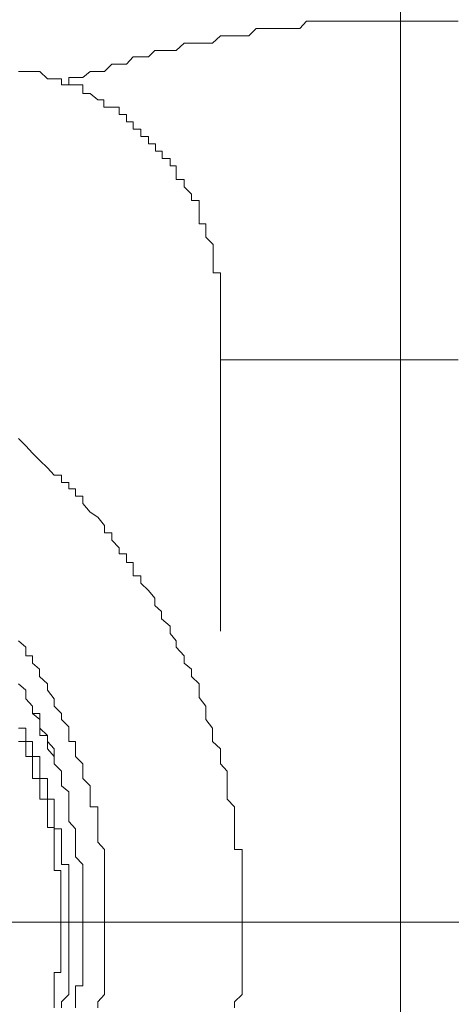
# Model space of a CAD drawing. Units: inches. Extents: x 264.5 to 352.7, y 45.4 to 108.2.
# Drawn here: x 334.6 to 334.8, y 67.6 to 68.2 of the extents above; entities that cross this region are included whole.
import ezdxf

# ---------------------------------------------------------------- set-up
doc = ezdxf.new("R2010")
doc.units = ezdxf.units.IN
doc.header["$MEASUREMENT"] = 0
for name, pattern in [('AI-Linetype-3622', [0.352778, 0.176389, -0.176389]), ('AI-Linetype-3636', [0.352778, 0.176389, -0.176389]), ('AI-Linetype-3640', [0.352778, 0.176389, -0.176389]), ('AI-Linetype-3650', [0.352778, 0.176389, -0.176389]), ('AI-Linetype-3651', [0.352778, 0.176389, -0.176389]), ('AI-Linetype-3995', [0.352778, 0.176389, -0.176389]), ('AI-Linetype-3996', [0.352778, 0.176389, -0.176389]), ('AI-Linetype-4035', [0.352778, 0.176389, -0.176389]), ('AI-Linetype-4043', [0.352778, 0.176389, -0.176389]), ('AI-Linetype-4047', [0.352778, 0.176389, -0.176389]), ('AI-Linetype-4048', [0.352778, 0.176389, -0.176389]), ('AI-Linetype-4050', [0.352778, 0.176389, -0.176389]), ('AI-Linetype-4051', [0.352778, 0.176389, -0.176389])]:
    doc.linetypes.add(name, pattern=pattern)
doc.layers.add('图层 1', color=7, linetype='Continuous')

msp = doc.modelspace()

# ---------------------------------------------------------------- linework, layer by layer
at = {"layer": '图层 1', "color": 7, "lineweight": 5}
for points in [[(334.79438, 66.56958), (334.79438, 68.7269)], [(333.71779, 67.64996), (335.87063, 67.64996)]]:
    msp.add_lwpolyline(points, dxfattribs=at)
at = {"layer": '图层 1', "color": 7, "linetype": 'AI-Linetype-4050', "lineweight": 5}
msp.add_lwpolyline([(334.82676, 68.1557), (334.82263, 68.1557), (334.81884, 68.1557), (334.81471, 68.1557), (334.81057, 68.1557), (334.80644, 68.1557), (334.80265, 68.1557), (334.79851, 68.1557), (334.79438, 68.1557), (334.79059, 68.1557), (334.78646, 68.1557), (334.78198, 68.1557), (334.77853, 68.1557), (334.7744, 68.1557), (334.76992, 68.1557), (334.76578, 68.1557), (334.762, 68.1557), (334.75786, 68.1557), (334.75373, 68.1557), (334.74994, 68.1557), (334.7458, 68.1557), (334.74167, 68.1557), (334.73788, 68.15157), (334.7334, 68.15157), (334.72961, 68.15157), (334.72548, 68.15157), (334.72169, 68.15157), (334.71755, 68.15157), (334.71342, 68.15157), (334.70929, 68.14743), (334.7055, 68.14743), (334.70136, 68.14743), (334.69723, 68.14743), (334.69344, 68.14743), (334.68896, 68.1433), (334.68517, 68.1433), (334.68138, 68.1433), (334.67725, 68.1433), (334.67311, 68.1433), (334.66863, 68.13917), (334.66519, 68.13917), (334.66037, 68.13917), (334.65658, 68.13917), (334.65313, 68.13572), (334.64865, 68.13572), (334.64452, 68.13572), (334.64073, 68.13159), (334.63659, 68.13159), (334.63246, 68.13159), (334.62833, 68.12745), (334.62454, 68.12745), (334.6204, 68.12745), (334.61627, 68.12401), (334.61213, 68.12401), (334.60834, 68.12401), (334.60834, 68.11987)], dxfattribs=at)
at = {"layer": '图层 1', "color": 7, "linetype": 'AI-Linetype-4043', "lineweight": 5}
msp.add_lwpolyline([(334.69344, 67.98965), (334.69344, 67.99378), (334.69344, 67.99792), (334.69344, 68.00205), (334.69344, 68.00618), (334.69344, 68.01032), (334.69344, 68.01445), (334.6893, 68.01445), (334.6893, 68.0179), (334.6893, 68.02272), (334.6893, 68.02617), (334.6893, 68.0303), (334.68517, 68.03443), (334.68517, 68.03857), (334.68517, 68.04201), (334.68138, 68.04201), (334.68138, 68.04615), (334.68138, 68.05028), (334.68138, 68.05511), (334.67725, 68.05511), (334.67725, 68.05855), (334.67311, 68.06268), (334.67311, 68.06682), (334.66863, 68.06682), (334.66863, 68.07026), (334.66863, 68.0744), (334.66519, 68.0744), (334.66519, 68.07853), (334.66071, 68.07853), (334.66071, 68.08267), (334.65692, 68.08267), (334.65692, 68.0868), (334.65313, 68.0868), (334.65313, 68.09093), (334.64865, 68.09093), (334.64865, 68.09507), (334.64452, 68.09507), (334.64452, 68.0992), (334.64073, 68.0992), (334.64073, 68.10334), (334.63659, 68.10334), (334.63659, 68.10747), (334.63246, 68.10747), (334.62798, 68.10747), (334.62798, 68.1116), (334.62454, 68.1116), (334.6204, 68.11505), (334.61627, 68.11505), (334.61627, 68.11987), (334.61213, 68.11987), (334.60834, 68.11987), (334.60421, 68.11987), (334.60421, 68.12332), (334.60008, 68.12332), (334.59629, 68.12332), (334.59215, 68.12745), (334.58802, 68.12745), (334.58388, 68.12745), (334.58009, 68.12745)], dxfattribs=at)
at = {"layer": '图层 1', "color": 7, "linetype": 'AI-Linetype-3640', "lineweight": 5}
msp.add_lwpolyline([(334.69344, 67.98965), (334.69344, 67.74298)], dxfattribs=at)
at = {"layer": '图层 1', "color": 7, "linetype": 'AI-Linetype-3622', "lineweight": 5}
msp.add_lwpolyline([(334.79438, 67.96553), (334.69344, 67.96553)], dxfattribs=at)
at = {"layer": '图层 1', "color": 7, "linetype": 'AI-Linetype-3636', "lineweight": 5}
msp.add_lwpolyline([(334.79438, 67.96553), (334.79438, 67.33026)], dxfattribs=at)
at = {"layer": '图层 1', "color": 7, "linetype": 'AI-Linetype-4035', "lineweight": 5}
msp.add_lwpolyline([(334.82676, 67.96553), (334.82263, 67.96553), (334.81884, 67.96553), (334.81471, 67.96553), (334.81057, 67.96553), (334.80644, 67.96553), (334.8023, 67.96553), (334.79851, 67.96553), (334.79438, 67.96553)], dxfattribs=at)
at = {"layer": '图层 1', "color": 7, "linetype": 'AI-Linetype-4048', "lineweight": 5}
msp.add_lwpolyline([(334.70136, 67.60173), (334.70136, 67.60518), (334.7055, 67.60931), (334.7055, 67.61413), (334.7055, 67.61758), (334.7055, 67.62171), (334.7055, 67.62585), (334.7055, 67.62929), (334.7055, 67.63343), (334.7055, 67.63756), (334.7055, 67.64169), (334.7055, 67.64583), (334.7055, 67.64996), (334.7055, 67.6541), (334.7055, 67.65823), (334.7055, 67.66168), (334.7055, 67.6665), (334.7055, 67.66994), (334.7055, 67.67408), (334.7055, 67.6789), (334.7055, 67.68235), (334.7055, 67.68648), (334.7055, 67.69061), (334.70136, 67.69061), (334.70136, 67.69475), (334.70136, 67.69888), (334.70136, 67.70233), (334.70136, 67.70646), (334.70136, 67.7106), (334.70136, 67.71473), (334.69723, 67.71886), (334.69723, 67.723), (334.69723, 67.72644), (334.69723, 67.73127), (334.69723, 67.73471), (334.69344, 67.73885), (334.69344, 67.74298), (334.69344, 67.74711), (334.68896, 67.75125), (334.68896, 67.75469), (334.68896, 67.75883), (334.68517, 67.76365), (334.68517, 67.7671), (334.68517, 67.77123), (334.68138, 67.77605), (334.68138, 67.78019), (334.68138, 67.78363), (334.67725, 67.78777), (334.67725, 67.7919), (334.67311, 67.79535), (334.67311, 67.79948), (334.66863, 67.8043), (334.66863, 67.80775), (334.66519, 67.81188), (334.66519, 67.81602), (334.66037, 67.82015), (334.66037, 67.82428), (334.65658, 67.82773), (334.65658, 67.83186), (334.65313, 67.836), (334.64865, 67.84013), (334.64865, 67.84427), (334.64452, 67.84427), (334.64452, 67.8484), (334.64452, 67.85184), (334.64073, 67.85184), (334.64073, 67.85667), (334.63659, 67.85667), (334.63659, 67.86011), (334.63246, 67.86425), (334.63246, 67.86838), (334.62833, 67.86838), (334.62833, 67.87252), (334.62454, 67.87734), (334.6204, 67.88009), (334.61627, 67.88492), (334.61627, 67.88905), (334.61213, 67.88905), (334.61213, 67.89319), (334.60834, 67.89319), (334.60834, 67.89663), (334.60421, 67.89663), (334.60421, 67.90076), (334.60008, 67.90076), (334.59629, 67.9049), (334.59215, 67.90903), (334.58802, 67.91317), (334.58423, 67.9173), (334.58009, 67.92144)], dxfattribs=at)
at = {"layer": '图层 1', "color": 7, "linetype": 'AI-Linetype-4051', "lineweight": 5}
for points in [[(334.62833, 67.64996), (334.62833, 67.6541), (334.62833, 67.65823), (334.62833, 67.66168), (334.62833, 67.6665), (334.62833, 67.66994), (334.62833, 67.67408), (334.62833, 67.6789), (334.62833, 67.68235), (334.62833, 67.68648), (334.62833, 67.69061), (334.62454, 67.69475), (334.62454, 67.69888), (334.62454, 67.70233), (334.62454, 67.70646), (334.62454, 67.7106), (334.62454, 67.71473), (334.6204, 67.71473), (334.6204, 67.71886), (334.6204, 67.723), (334.6204, 67.72644), (334.61627, 67.73058), (334.61627, 67.73471), (334.61627, 67.73885), (334.61213, 67.74298), (334.61213, 67.74711), (334.61213, 67.75125), (334.60834, 67.75125), (334.60834, 67.75469), (334.60834, 67.75952), (334.60421, 67.76365), (334.60421, 67.7671), (334.60008, 67.77123), (334.60008, 67.77536), (334.59629, 67.78019), (334.59629, 67.78363), (334.59181, 67.78777), (334.59181, 67.7919), (334.58802, 67.79535), (334.58802, 67.79948), (334.58423, 67.79948), (334.58423, 67.8043), (334.58009, 67.80775)], [(334.62454, 67.60173), (334.62454, 67.60518), (334.62833, 67.60931), (334.62833, 67.61413), (334.62833, 67.61758), (334.62833, 67.62171), (334.62833, 67.62585), (334.62833, 67.62929), (334.62833, 67.63343), (334.62833, 67.63756), (334.62833, 67.64238), (334.62833, 67.64583), (334.62833, 67.64996)]]:
    msp.add_lwpolyline(points, dxfattribs=at)
at = {"layer": '图层 1', "color": 7, "linetype": 'AI-Linetype-3650', "lineweight": 5}
msp.add_lwpolyline([(334.61213, 67.60173), (334.61213, 67.60586), (334.61213, 67.60931), (334.61213, 67.61413), (334.61627, 67.61413), (334.61627, 67.61758), (334.61627, 67.62171), (334.61627, 67.62585), (334.61627, 67.62929), (334.61627, 67.63411), (334.61627, 67.63756), (334.61627, 67.64169), (334.61627, 67.64583), (334.61627, 67.64996), (334.61627, 67.6541), (334.61627, 67.65823), (334.61627, 67.66168), (334.61627, 67.6665), (334.61627, 67.66994), (334.61627, 67.67408), (334.61627, 67.6789), (334.61627, 67.68235), (334.61213, 67.68648), (334.61213, 67.69061), (334.61213, 67.69475), (334.61213, 67.69888), (334.61213, 67.70233), (334.60834, 67.70646), (334.60834, 67.7106), (334.60834, 67.71473), (334.60834, 67.71886), (334.60834, 67.723), (334.60421, 67.72644), (334.60421, 67.73058), (334.60421, 67.73471), (334.60008, 67.73885), (334.60008, 67.74298), (334.59629, 67.74711), (334.59629, 67.75125), (334.59629, 67.75469), (334.59215, 67.75469), (334.59215, 67.75883), (334.59215, 67.76365), (334.58802, 67.7671), (334.58802, 67.77123), (334.58423, 67.77536), (334.58423, 67.78019), (334.58009, 67.78363)], dxfattribs=at)
at = {"layer": '图层 1', "color": 7, "linetype": 'AI-Linetype-3651', "lineweight": 5}
msp.add_lwpolyline([(334.60421, 67.72644), (334.60421, 67.73058), (334.60421, 67.73471), (334.60008, 67.73885), (334.60008, 67.74298), (334.60008, 67.74711), (334.59629, 67.75125), (334.59629, 67.75469), (334.59215, 67.75883), (334.59215, 67.76365), (334.59215, 67.7671), (334.58802, 67.7671), (334.58802, 67.77123), (334.58423, 67.77536), (334.58423, 67.78019), (334.58009, 67.78363)], dxfattribs=at)
at = {"layer": '图层 1', "color": 7, "linetype": 'AI-Linetype-3995', "lineweight": 5}
msp.add_lwpolyline([(334.60421, 67.69888), (334.60421, 67.70233), (334.60008, 67.70233), (334.60008, 67.70646), (334.60008, 67.7106), (334.60008, 67.71473), (334.60008, 67.71886), (334.59629, 67.71886), (334.59629, 67.723), (334.59629, 67.72644), (334.59629, 67.73058), (334.59215, 67.73058), (334.59215, 67.7354), (334.59215, 67.73885), (334.59215, 67.74298), (334.58802, 67.74298), (334.58802, 67.74711), (334.58802, 67.75125), (334.58423, 67.75125), (334.58423, 67.75469), (334.58423, 67.75883), (334.58009, 67.75883)], dxfattribs=at)
at = {"layer": '图层 1', "color": 7, "linetype": 'AI-Linetype-4047', "lineweight": 5}
msp.add_lwpolyline([(334.60008, 67.60173), (334.60008, 67.60518), (334.60008, 67.60931), (334.60008, 67.61413), (334.60008, 67.61758), (334.60008, 67.62171), (334.60387, 67.62171), (334.60387, 67.62585), (334.60387, 67.62998), (334.60387, 67.63343), (334.60387, 67.63756), (334.60387, 67.64169), (334.60387, 67.64583), (334.60387, 67.64996), (334.60387, 67.6541), (334.60387, 67.65823), (334.60387, 67.66168), (334.60387, 67.6665), (334.60387, 67.66994), (334.60387, 67.67408), (334.60387, 67.6789), (334.60008, 67.6789), (334.60008, 67.68235), (334.60008, 67.68648), (334.60008, 67.69061), (334.60008, 67.69475), (334.60008, 67.69888), (334.60008, 67.70302), (334.59629, 67.70302), (334.59629, 67.70646), (334.59629, 67.7106), (334.59629, 67.71473), (334.59629, 67.71886), (334.59215, 67.71886), (334.59215, 67.723), (334.59215, 67.72644), (334.59215, 67.73058), (334.58802, 67.73058), (334.58802, 67.73471), (334.58802, 67.73885), (334.58802, 67.74298), (334.58423, 67.74298), (334.58423, 67.74711), (334.58423, 67.75125), (334.58009, 67.75125)], dxfattribs=at)
at = {"layer": '图层 1', "color": 7, "linetype": 'AI-Linetype-3996', "lineweight": 5}
msp.add_lwpolyline([(334.60421, 67.60173), (334.60421, 67.60518), (334.60834, 67.60931), (334.60834, 67.61413), (334.60834, 67.61758), (334.60834, 67.62171), (334.60834, 67.62585), (334.60834, 67.62929), (334.60834, 67.63343), (334.60834, 67.63756), (334.60834, 67.64169), (334.60834, 67.64583), (334.60834, 67.64996), (334.60834, 67.6541), (334.60834, 67.65823), (334.60834, 67.66168), (334.60834, 67.6665), (334.60834, 67.66994), (334.60834, 67.67408), (334.60834, 67.6789), (334.60834, 67.68235), (334.60421, 67.68235), (334.60421, 67.68648), (334.60421, 67.69061), (334.60421, 67.69475), (334.60421, 67.69888)], dxfattribs=at)

doc.saveas('drawing.dxf')
